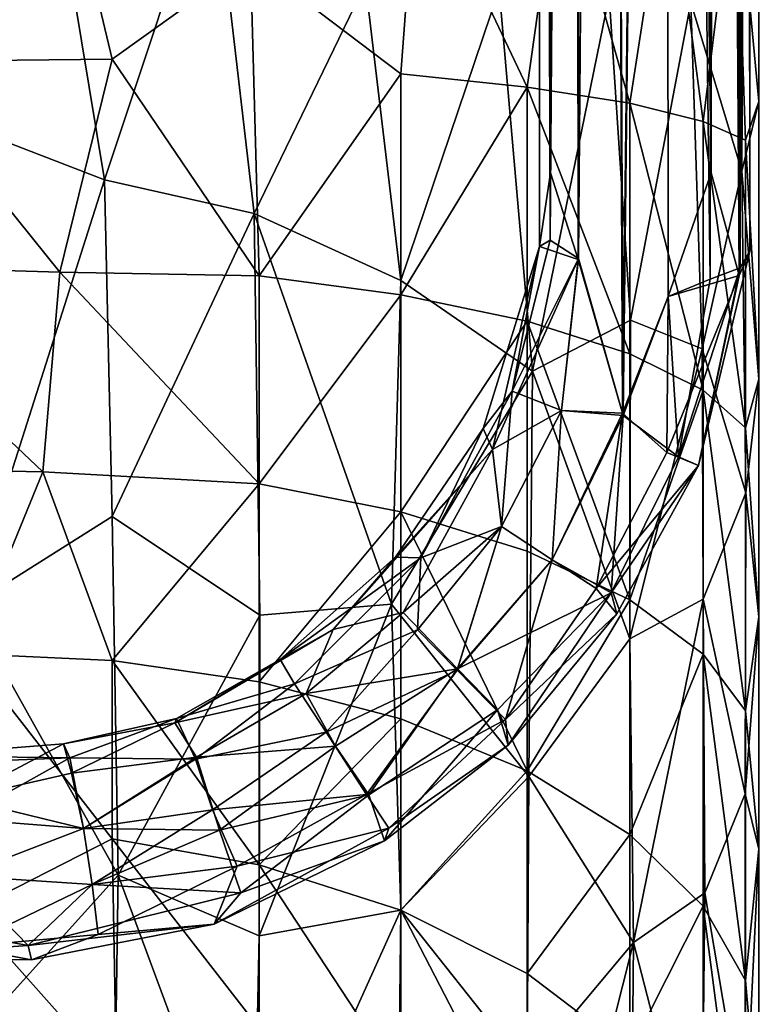
# Model space of a CAD drawing. Units: inches. Extents: x -0.91 to 0.9, y -2.85 to 2.94.
# Drawn here: x 0.04 to 0.59, y -1.64 to -0.91 of the extents above; entities that cross this region are included whole.
import ezdxf

# ---------------------------------------------------------------- set-up
doc = ezdxf.new("R2010")
doc.units = ezdxf.units.IN
doc.layers.get('0').update_dxf_attribs({"true_color": 0xc2ced6})

msp = doc.modelspace()

# ---------------------------------------------------------------- linework, layer by layer
for points in [[(0.59107, 1.62338), (0.58985, -0.96652), (0.57269, -0.78245), (0.59107, 1.62338)], [(0.59107, 1.62338), (0.57822, 1.60636), (0.57738, -1.01872), (0.59107, 1.62338)], [(0.57738, -1.01872), (0.58985, -0.96652), (0.59107, 1.62338), (0.57738, -1.01872)], [(0.57738, -1.01872), (0.57822, 1.60636), (0.53907, -0.89249), (0.57738, -1.01872)], [(0.55771, 1.57753), (0.57523, -1.09653), (0.5825, 1.6107), (0.55771, 1.57753)], [(0.57599, -1.09089), (0.55772, 1.57765), (0.58071, 1.60826), (0.57599, -1.09089)], [(0.57523, -1.09653), (0.58336, -1.07835), (0.5825, 1.6107), (0.57523, -1.09653)], [(0.57599, -1.09089), (0.58071, 1.60826), (0.58336, -1.07835), (0.57599, -1.09089)], [(0.5825, 1.6107), (0.58336, -1.07835), (0.58071, 1.60826), (0.5825, 1.6107)], [(0.55771, 1.57753), (0.52001, 1.53382), (0.55439, -1.0198), (0.55771, 1.57753)], [(0.52007, 1.53363), (0.55772, 1.57765), (0.55354, -1.09941), (0.52007, 1.53363)], [(0.57599, -1.09089), (0.55354, -1.09941), (0.55772, 1.57765), (0.57599, -1.09089)], [(0.55771, 1.57753), (0.55439, -1.0198), (0.57523, -1.09653), (0.55771, 1.57753)], [(0.48819, -1.19931), (0.52001, 1.53382), (0.47621, 1.49128), (0.48819, -1.19931)], [(0.48849, -1.20116), (0.47621, 1.49128), (0.52007, 1.53363), (0.48849, -1.20116)], [(0.52212, -1.1123), (0.52001, 1.53382), (0.48819, -1.19931), (0.52212, -1.1123)], [(0.48849, -1.20116), (0.52007, 1.53363), (0.52212, -1.1123), (0.48849, -1.20116)], [(0.52212, -1.1123), (0.55439, -1.0198), (0.52001, 1.53382), (0.52212, -1.1123)], [(0.52212, -1.1123), (0.52007, 1.53363), (0.55354, -1.09941), (0.52212, -1.1123)], [(0.45501, -1.08467), (0.45214, 1.4704), (0.47621, 1.49128), (0.45501, -1.08467)], [(0.45516, -1.08393), (0.47621, 1.49128), (0.45214, 1.47047), (0.45516, -1.08393)], [(0.45501, -1.08467), (0.47621, 1.49128), (0.48849, -1.20116), (0.45501, -1.08467)], [(0.45516, -1.08393), (0.48819, -1.19931), (0.47621, 1.49128), (0.45516, -1.08393)], [(0.43397, -1.07011), (0.45214, 1.47047), (0.42635, 1.45017), (0.43397, -1.07011)], [(0.43436, -1.0198), (0.42635, 1.45017), (0.45214, 1.4704), (0.43436, -1.0198)], [(0.43397, -1.07011), (0.45516, -1.08393), (0.45214, 1.47047), (0.43397, -1.07011)], [(0.45501, -1.08467), (0.43436, -1.0198), (0.45214, 1.4704), (0.45501, -1.08467)], [(0.43436, -1.0198), (0.42603, -1.07478), (0.42635, 1.45017), (0.43436, -1.0198)], [(0.43397, -1.07011), (0.42635, 1.45017), (0.42603, -1.07478), (0.43397, -1.07011)], [(0.06103, -0.78245), (-0.06226, -0.9621), (0.10109, -1.02499), (0.06103, -0.78245)], [(0.07048, -0.78245), (0.10676, -0.93489), (-0.05898, -0.93666), (0.07048, -0.78245)], [(0.18179, -0.78245), (0.06103, -0.78245), (0.10109, -1.02499), (0.18179, -0.78245)], [(0.07048, -0.78245), (0.21004, -0.86081), (0.10676, -0.93489), (0.07048, -0.78245)], [(0.18179, -0.78245), (0.10109, -1.02499), (0.21278, -1.05035), (0.18179, -0.78245)], [(0.2962, -0.87835), (0.18179, -0.78245), (0.21278, -1.05035), (0.2962, -0.87835)], [(0.21004, -0.86081), (0.33477, -0.78245), (0.32245, -0.94594), (0.21004, -0.86081)], [(0.41688, -0.95576), (0.32245, -0.94594), (0.33477, -0.78245), (0.41688, -0.95576)], [(0.33477, -0.78245), (0.44133, -0.78245), (0.41688, -0.95576), (0.33477, -0.78245)], [(0.49359, -0.96785), (0.41688, -0.95576), (0.44133, -0.78245), (0.49359, -0.96785)], [(0.44133, -0.78245), (0.52221, -0.78245), (0.49359, -0.96785), (0.44133, -0.78245)], [(0.52221, -0.78245), (0.54839, -0.98139), (0.49359, -0.96785), (0.52221, -0.78245)], [(0.52221, -0.78245), (0.57269, -0.78245), (0.54839, -0.98139), (0.52221, -0.78245)], [(0.57269, -0.78245), (0.57999, -0.99546), (0.54839, -0.98139), (0.57269, -0.78245)], [(0.57999, -0.99546), (0.57269, -0.78245), (0.58985, -0.96652), (0.57999, -0.99546)], [(0.21668, -1.0969), (0.10676, -0.93489), (0.21004, -0.86081), (0.21668, -1.0969)], [(0.21668, -1.0969), (0.21004, -0.86081), (0.32245, -0.94594), (0.21668, -1.0969)], [(0.32245, -1.10022), (0.2962, -0.87835), (0.21278, -1.05035), (0.32245, -1.10022)], [(0.32245, -1.10022), (0.39599, -0.8827), (0.2962, -0.87835), (0.32245, -1.10022)], [(0.32245, -1.10022), (0.4209, -1.16802), (0.39599, -0.8827), (0.32245, -1.10022)], [(0.4209, -1.16802), (0.47823, -0.88766), (0.39599, -0.8827), (0.4209, -1.16802)], [(0.4209, -1.16802), (0.49405, -1.12986), (0.47823, -0.88766), (0.4209, -1.16802)], [(0.49405, -1.12986), (0.53907, -0.89249), (0.47823, -0.88766), (0.49405, -1.12986)], [(0.49405, -1.12986), (0.54753, -1.15126), (0.53907, -0.89249), (0.49405, -1.12986)], [(0.54753, -1.15126), (0.57738, -1.01872), (0.53907, -0.89249), (0.54753, -1.15126)], [(0.06771, -1.09405), (-0.10816, -1.08877), (-0.05898, -0.93666), (0.06771, -1.09405)], [(0.06771, -1.09405), (-0.05898, -0.93666), (0.10676, -0.93489), (0.06771, -1.09405)], [(0.21668, -1.0969), (0.06771, -1.09405), (0.10676, -0.93489), (0.21668, -1.0969)], [(0.32245, -1.11099), (0.21668, -1.0969), (0.32245, -0.94594), (0.32245, -1.11099)], [(0.32245, -1.11099), (0.32245, -0.94594), (0.41688, -0.95576), (0.32245, -1.11099)], [(0.41688, -0.95576), (0.41688, -1.13072), (0.32245, -1.11099), (0.41688, -0.95576)], [(0.41688, -0.95576), (0.49359, -0.96785), (0.49359, -1.155), (0.41688, -0.95576)], [(0.49359, -1.155), (0.41688, -1.13072), (0.41688, -0.95576), (0.49359, -1.155)], [(-0.0007, -1.34441), (0.10109, -1.02499), (-0.06226, -0.9621), (-0.0007, -1.34441)], [(0.49359, -0.96785), (0.54839, -0.98139), (0.54839, -1.18221), (0.49359, -0.96785)], [(0.54839, -1.18221), (0.49359, -1.155), (0.49359, -0.96785), (0.54839, -1.18221)], [(0.58985, -1.17412), (0.58985, -0.96652), (0.57738, -1.01872), (0.58985, -1.17412)], [(0.58985, -0.96652), (0.58985, -1.17412), (0.57999, -0.99546), (0.58985, -0.96652)], [(0.54839, -0.98139), (0.57999, -0.99546), (0.57999, -1.21048), (0.54839, -0.98139)], [(0.57999, -1.21048), (0.54839, -1.18221), (0.54839, -0.98139), (0.57999, -1.21048)], [(0.57999, -1.21048), (0.57999, -0.99546), (0.58985, -1.17412), (0.57999, -1.21048)], [(0.43436, -1.0198), (0.45501, -1.08467), (0.42603, -1.07478), (0.43436, -1.0198)], [(0.52212, -1.1123), (0.57523, -1.09653), (0.55439, -1.0198), (0.52212, -1.1123)], [(0.54753, -1.15126), (0.58025, -1.25885), (0.57738, -1.01872), (0.54753, -1.15126)], [(0.58985, -1.17412), (0.57738, -1.01872), (0.58025, -1.25885), (0.58985, -1.17412)], [(-0.0007, -1.34441), (0.10676, -1.27651), (0.10109, -1.02499), (-0.0007, -1.34441)], [(0.10676, -1.27651), (0.21278, -1.05035), (0.10109, -1.02499), (0.10676, -1.27651)], [(0.10676, -1.27651), (0.21724, -1.35044), (0.21278, -1.05035), (0.10676, -1.27651)], [(0.31549, -1.34218), (0.32245, -1.10022), (0.21278, -1.05035), (0.31549, -1.34218)], [(0.21278, -1.05035), (0.21724, -1.35044), (0.31549, -1.34218), (0.21278, -1.05035)], [(0.45516, -1.08393), (0.43397, -1.07011), (0.40578, -1.18304), (0.45516, -1.08393)], [(0.42603, -1.07478), (0.40578, -1.18304), (0.43397, -1.07011), (0.42603, -1.07478)], [(0.38395, -1.21097), (0.42603, -1.07478), (0.39101, -1.22647), (0.38395, -1.21097)], [(0.42603, -1.07478), (0.38395, -1.21097), (0.40578, -1.18304), (0.42603, -1.07478)], [(0.42603, -1.07478), (0.45501, -1.08467), (0.39101, -1.22647), (0.42603, -1.07478)], [(0.58336, -1.07835), (0.54499, -1.2385), (0.57599, -1.09089), (0.58336, -1.07835)], [(0.57523, -1.09653), (0.54499, -1.2385), (0.58336, -1.07835), (0.57523, -1.09653)], [(-0.10816, -1.08877), (0.06771, -1.09405), (0.05488, -1.24327), (-0.10816, -1.08877)], [(0.05488, -1.24327), (-0.10816, -1.23997), (-0.10816, -1.08877), (0.05488, -1.24327)], [(0.45501, -1.08467), (0.44242, -1.19752), (0.39101, -1.22647), (0.45501, -1.08467)], [(0.45516, -1.08393), (0.40578, -1.18304), (0.44242, -1.19752), (0.45516, -1.08393)], [(0.48819, -1.19931), (0.45516, -1.08393), (0.44242, -1.19752), (0.48819, -1.19931)], [(0.45501, -1.08467), (0.48849, -1.20116), (0.44242, -1.19752), (0.45501, -1.08467)], [(0.21668, -1.25211), (0.05488, -1.24327), (0.06771, -1.09405), (0.21668, -1.25211)], [(0.06771, -1.09405), (0.21668, -1.0969), (0.21668, -1.25211), (0.06771, -1.09405)], [(0.57599, -1.09089), (0.52995, -1.23199), (0.55354, -1.09941), (0.57599, -1.09089)], [(0.52995, -1.23199), (0.57599, -1.09089), (0.54499, -1.2385), (0.52995, -1.23199)], [(0.21668, -1.25211), (0.21668, -1.0969), (0.32245, -1.11099), (0.21668, -1.25211)], [(0.31549, -1.34218), (0.4209, -1.16802), (0.32245, -1.10022), (0.31549, -1.34218)], [(0.57523, -1.09653), (0.52212, -1.1123), (0.52113, -1.22869), (0.57523, -1.09653)], [(0.57523, -1.09653), (0.52113, -1.22869), (0.54499, -1.2385), (0.57523, -1.09653)], [(0.52212, -1.1123), (0.55354, -1.09941), (0.52995, -1.23199), (0.52212, -1.1123)], [(0.32245, -1.11099), (0.32245, -1.27316), (0.21668, -1.25211), (0.32245, -1.11099)], [(0.32245, -1.27316), (0.32245, -1.11099), (0.41688, -1.13072), (0.32245, -1.27316)], [(0.52212, -1.1123), (0.48819, -1.19931), (0.52113, -1.22869), (0.52212, -1.1123)], [(0.52212, -1.1123), (0.52995, -1.23199), (0.48849, -1.20116), (0.52212, -1.1123)], [(0.41688, -1.13072), (0.41688, -1.30263), (0.32245, -1.27316), (0.41688, -1.13072)], [(0.41688, -1.13072), (0.49359, -1.155), (0.49359, -1.3389), (0.41688, -1.13072)], [(0.49359, -1.3389), (0.41688, -1.30263), (0.41688, -1.13072), (0.49359, -1.3389)], [(0.49359, -1.36806), (0.49405, -1.12986), (0.4209, -1.16802), (0.49359, -1.36806)], [(0.49359, -1.36806), (0.54753, -1.15126), (0.49405, -1.12986), (0.49359, -1.36806)], [(0.49359, -1.36806), (0.54839, -1.33849), (0.54753, -1.15126), (0.49359, -1.36806)], [(0.54839, -1.33849), (0.58025, -1.25885), (0.54753, -1.15126), (0.54839, -1.33849)], [(0.49359, -1.3389), (0.49359, -1.155), (0.54839, -1.18221), (0.49359, -1.3389)], [(0.31549, -1.34218), (0.41805, -1.47092), (0.4209, -1.16802), (0.31549, -1.34218)], [(0.41805, -1.47092), (0.49359, -1.36806), (0.4209, -1.16802), (0.41805, -1.47092)], [(0.58985, -1.17412), (0.58985, -1.35148), (0.57999, -1.21048), (0.58985, -1.17412)], [(0.58025, -1.25885), (0.58985, -1.35148), (0.58985, -1.17412), (0.58025, -1.25885)], [(0.40578, -1.18304), (0.33752, -1.30748), (0.39761, -1.28401), (0.40578, -1.18304)], [(0.38395, -1.21097), (0.33752, -1.30748), (0.40578, -1.18304), (0.38395, -1.21097)], [(0.40578, -1.18304), (0.39761, -1.28401), (0.44242, -1.19752), (0.40578, -1.18304)], [(0.54839, -1.18221), (0.54839, -1.37954), (0.49359, -1.3389), (0.54839, -1.18221)], [(0.54839, -1.18221), (0.57999, -1.21048), (0.57999, -1.42177), (0.54839, -1.18221)], [(0.57999, -1.42177), (0.54839, -1.37954), (0.54839, -1.18221), (0.57999, -1.42177)], [(0.39761, -1.28401), (0.39101, -1.22647), (0.44242, -1.19752), (0.39761, -1.28401)], [(0.4356, -1.30903), (0.39761, -1.28401), (0.44242, -1.19752), (0.4356, -1.30903)], [(0.44242, -1.19752), (0.39761, -1.28401), (0.4356, -1.30903), (0.44242, -1.19752)], [(0.4356, -1.30903), (0.44242, -1.19752), (0.48849, -1.20116), (0.4356, -1.30903)], [(0.44242, -1.19752), (0.4356, -1.30903), (0.48819, -1.19931), (0.44242, -1.19752)], [(0.48819, -1.19931), (0.4356, -1.30903), (0.46848, -1.33033), (0.48819, -1.19931)], [(0.47959, -1.33356), (0.4356, -1.30903), (0.48849, -1.20116), (0.47959, -1.33356)], [(0.46848, -1.33033), (0.52113, -1.22869), (0.48819, -1.19931), (0.46848, -1.33033)], [(0.48849, -1.20116), (0.52995, -1.23199), (0.47959, -1.33356), (0.48849, -1.20116)], [(0.31839, -1.30712), (0.33752, -1.30748), (0.38395, -1.21097), (0.31839, -1.30712)], [(0.39101, -1.22647), (0.31839, -1.30712), (0.38395, -1.21097), (0.39101, -1.22647)], [(0.57999, -1.21048), (0.58985, -1.35148), (0.57999, -1.42177), (0.57999, -1.21048)], [(0.39101, -1.22647), (0.27184, -1.36115), (0.31839, -1.30712), (0.39101, -1.22647)], [(0.39101, -1.22647), (0.32411, -1.34823), (0.27184, -1.36115), (0.39101, -1.22647)], [(0.39101, -1.22647), (0.39761, -1.28401), (0.32411, -1.34823), (0.39101, -1.22647)], [(0.54499, -1.2385), (0.52113, -1.22869), (0.46848, -1.33033), (0.54499, -1.2385)], [(0.47959, -1.33356), (0.52995, -1.23199), (0.54499, -1.2385), (0.47959, -1.33356)], [(-0.10816, -1.23997), (0.05488, -1.24327), (-0.0007, -1.37923), (-0.10816, -1.23997)], [(0.10676, -1.38421), (-0.0007, -1.37923), (0.05488, -1.24327), (0.10676, -1.38421)], [(0.10676, -1.38421), (0.05488, -1.24327), (0.21668, -1.25211), (0.10676, -1.38421)], [(0.46848, -1.33033), (0.48378, -1.34933), (0.54499, -1.2385), (0.46848, -1.33033)], [(0.47959, -1.33356), (0.54499, -1.2385), (0.48378, -1.34933), (0.47959, -1.33356)], [(0.21668, -1.25211), (0.21668, -1.40018), (0.10676, -1.38421), (0.21668, -1.25211)], [(0.21668, -1.40018), (0.21668, -1.25211), (0.32245, -1.27316), (0.21668, -1.40018)], [(0.57968, -1.48375), (0.58025, -1.25885), (0.54839, -1.33849), (0.57968, -1.48375)], [(0.58025, -1.25885), (0.57968, -1.48375), (0.58985, -1.35148), (0.58025, -1.25885)], [(-0.0007, -1.34441), (0.11131, -1.54453), (0.10676, -1.27651), (-0.0007, -1.34441)], [(0.11131, -1.54453), (0.21724, -1.35044), (0.10676, -1.27651), (0.11131, -1.54453)], [(0.32245, -1.27316), (0.32245, -1.42787), (0.21668, -1.40018), (0.32245, -1.27316)], [(0.32245, -1.27316), (0.41688, -1.30263), (0.41688, -1.46663), (0.32245, -1.27316)], [(0.41688, -1.46663), (0.32245, -1.42787), (0.32245, -1.27316), (0.41688, -1.46663)], [(0.39761, -1.28401), (0.36479, -1.39047), (0.32411, -1.34823), (0.39761, -1.28401)], [(0.39761, -1.28401), (0.3349, -1.36121), (0.36458, -1.39141), (0.39761, -1.28401)], [(0.33752, -1.30748), (0.3349, -1.36121), (0.39761, -1.28401), (0.33752, -1.30748)], [(0.36458, -1.39141), (0.4356, -1.30903), (0.39761, -1.28401), (0.36458, -1.39141)], [(0.39761, -1.28401), (0.4356, -1.30903), (0.36479, -1.39047), (0.39761, -1.28401)], [(0.23236, -1.38352), (0.31839, -1.30712), (0.27184, -1.36115), (0.23236, -1.38352)], [(0.31839, -1.30712), (0.23236, -1.38352), (0.33752, -1.30748), (0.31839, -1.30712)], [(0.33752, -1.30748), (0.23236, -1.38352), (0.24309, -1.40158), (0.33752, -1.30748)], [(0.33752, -1.30748), (0.24309, -1.40158), (0.3349, -1.36121), (0.33752, -1.30748)], [(0.4356, -1.30903), (0.36458, -1.39141), (0.40063, -1.42826), (0.4356, -1.30903)], [(0.36479, -1.39047), (0.4356, -1.30903), (0.47959, -1.33356), (0.36479, -1.39047)], [(0.40063, -1.42826), (0.46848, -1.33033), (0.4356, -1.30903), (0.40063, -1.42826)], [(0.41688, -1.46663), (0.41688, -1.30263), (0.49359, -1.3389), (0.41688, -1.46663)], [(0.46848, -1.33033), (0.40063, -1.42826), (0.48378, -1.34933), (0.46848, -1.33033)], [(0.47959, -1.33356), (0.39477, -1.42107), (0.36479, -1.39047), (0.47959, -1.33356)], [(0.40268, -1.44757), (0.39477, -1.42107), (0.47959, -1.33356), (0.40268, -1.44757)], [(0.40268, -1.44757), (0.47959, -1.33356), (0.48378, -1.34933), (0.40268, -1.44757)], [(0.54839, -1.33849), (0.49359, -1.36806), (0.49629, -1.59501), (0.54839, -1.33849)], [(0.49629, -1.59501), (0.54972, -1.55771), (0.54839, -1.33849), (0.49629, -1.59501)], [(0.54972, -1.55771), (0.57968, -1.48375), (0.54839, -1.33849), (0.54972, -1.55771)], [(-0.0007, -1.66855), (0.11131, -1.54453), (-0.0007, -1.34441), (-0.0007, -1.66855)], [(0.31549, -1.34218), (0.21724, -1.35044), (0.21668, -1.58987), (0.31549, -1.34218)], [(0.21668, -1.58987), (0.32245, -1.57081), (0.31549, -1.34218), (0.21668, -1.58987)], [(0.32245, -1.57081), (0.41805, -1.47092), (0.31549, -1.34218), (0.32245, -1.57081)], [(0.49359, -1.3389), (0.49359, -1.51434), (0.41688, -1.46663), (0.49359, -1.3389)], [(0.49359, -1.51434), (0.49359, -1.3389), (0.54839, -1.37954), (0.49359, -1.51434)], [(0.21668, -1.58987), (0.21724, -1.35044), (0.11131, -1.54453), (0.21668, -1.58987)], [(0.25165, -1.40895), (0.32411, -1.34823), (0.36479, -1.39047), (0.25165, -1.40895)], [(0.32411, -1.34823), (0.25165, -1.40895), (0.27184, -1.36115), (0.32411, -1.34823)], [(0.40063, -1.42826), (0.40268, -1.44757), (0.48378, -1.34933), (0.40063, -1.42826)], [(0.58985, -1.5252), (0.58985, -1.35148), (0.57968, -1.48375), (0.58985, -1.5252)], [(0.57999, -1.42177), (0.58985, -1.35148), (0.58985, -1.5252), (0.57999, -1.42177)], [(0.27184, -1.36115), (0.25165, -1.40895), (0.15351, -1.43077), (0.27184, -1.36115)], [(0.27184, -1.36115), (0.15351, -1.43077), (0.23236, -1.38352), (0.27184, -1.36115)], [(0.24309, -1.40158), (0.26663, -1.43769), (0.3349, -1.36121), (0.24309, -1.40158)], [(0.26663, -1.43769), (0.36458, -1.39141), (0.3349, -1.36121), (0.26663, -1.43769)], [(0.41805, -1.47092), (0.49629, -1.59501), (0.49359, -1.36806), (0.41805, -1.47092)], [(0.10676, -1.51744), (-0.0007, -1.57229), (-0.0007, -1.37923), (0.10676, -1.51744)], [(0.10676, -1.51744), (-0.0007, -1.37923), (0.10676, -1.38421), (0.10676, -1.51744)], [(0.54839, -1.37954), (0.54839, -1.56779), (0.49359, -1.51434), (0.54839, -1.37954)], [(0.54839, -1.37954), (0.57999, -1.42177), (0.57999, -1.62333), (0.54839, -1.37954)], [(0.57999, -1.62333), (0.54839, -1.56779), (0.54839, -1.37954), (0.57999, -1.62333)], [(0.10676, -1.38421), (0.21668, -1.40018), (0.21668, -1.53695), (0.10676, -1.38421)], [(0.21668, -1.53695), (0.10676, -1.51744), (0.10676, -1.38421), (0.21668, -1.53695)], [(0.23236, -1.38352), (0.15351, -1.43077), (0.15494, -1.4276), (0.23236, -1.38352)], [(0.24309, -1.40158), (0.23236, -1.38352), (0.15494, -1.4276), (0.24309, -1.40158)], [(0.36479, -1.39047), (0.27356, -1.44818), (0.25165, -1.40895), (0.36479, -1.39047)], [(0.36458, -1.39141), (0.26663, -1.43769), (0.29675, -1.48442), (0.36458, -1.39141)], [(0.36479, -1.39047), (0.29855, -1.48454), (0.27356, -1.44818), (0.36479, -1.39047)], [(0.40063, -1.42826), (0.36458, -1.39141), (0.29675, -1.48442), (0.40063, -1.42826)], [(0.36479, -1.39047), (0.39477, -1.42107), (0.29855, -1.48454), (0.36479, -1.39047)], [(0.24309, -1.40158), (0.15494, -1.4276), (0.16907, -1.45792), (0.24309, -1.40158)], [(0.26663, -1.43769), (0.24309, -1.40158), (0.16907, -1.45792), (0.26663, -1.43769)], [(0.21668, -1.53695), (0.21668, -1.40018), (0.32245, -1.42787), (0.21668, -1.53695)], [(0.25165, -1.40895), (0.16987, -1.45649), (0.15351, -1.43077), (0.25165, -1.40895)], [(0.25165, -1.40895), (0.27356, -1.44818), (0.16987, -1.45649), (0.25165, -1.40895)], [(0.31029, -1.51884), (0.29855, -1.48454), (0.39477, -1.42107), (0.31029, -1.51884)], [(0.39477, -1.42107), (0.40268, -1.44757), (0.31029, -1.51884), (0.39477, -1.42107)], [(0.57999, -1.62333), (0.57999, -1.42177), (0.58985, -1.5252), (0.57999, -1.62333)], [(0.07055, -1.44636), (0.07528, -1.45701), (0.15494, -1.4276), (0.07055, -1.44636)], [(0.07055, -1.44636), (0.15494, -1.4276), (0.15351, -1.43077), (0.07055, -1.44636)], [(0.07649, -1.46832), (0.07055, -1.44636), (0.15351, -1.43077), (0.07649, -1.46832)], [(0.16907, -1.45792), (0.15494, -1.4276), (0.07528, -1.45701), (0.16907, -1.45792)], [(0.07649, -1.46832), (0.15351, -1.43077), (0.16987, -1.45649), (0.07649, -1.46832)], [(0.32245, -1.42787), (0.32245, -1.57076), (0.21668, -1.53695), (0.32245, -1.42787)], [(0.40063, -1.42826), (0.29675, -1.48442), (0.31362, -1.50946), (0.40063, -1.42826)], [(0.31362, -1.50946), (0.40268, -1.44757), (0.40063, -1.42826), (0.31362, -1.50946)], [(0.32245, -1.57076), (0.32245, -1.42787), (0.41688, -1.46663), (0.32245, -1.57076)], [(0.16907, -1.45792), (0.18188, -1.49567), (0.26663, -1.43769), (0.16907, -1.45792)], [(0.29675, -1.48442), (0.26663, -1.43769), (0.18188, -1.49567), (0.29675, -1.48442)], [(0.07528, -1.45701), (0.07055, -1.44636), (-0.04338, -1.4554), (0.07528, -1.45701)], [(-0.00681, -1.48739), (-0.04338, -1.4554), (0.07055, -1.44636), (-0.00681, -1.48739)], [(0.07649, -1.46832), (-0.00681, -1.48739), (0.07055, -1.44636), (0.07649, -1.46832)], [(0.27356, -1.44818), (0.18698, -1.51091), (0.16987, -1.45649), (0.27356, -1.44818)], [(0.27356, -1.44818), (0.29855, -1.48454), (0.18698, -1.51091), (0.27356, -1.44818)], [(0.31362, -1.50946), (0.31029, -1.51884), (0.40268, -1.44757), (0.31362, -1.50946)], [(-0.04338, -1.4554), (-0.0464, -1.46175), (0.07528, -1.45701), (-0.04338, -1.4554)], [(0.16987, -1.45649), (0.08536, -1.50964), (0.07649, -1.46832), (0.16987, -1.45649)], [(0.16987, -1.45649), (0.18698, -1.51091), (0.08536, -1.50964), (0.16987, -1.45649)], [(0.07528, -1.45701), (-0.0464, -1.46175), (-0.00651, -1.50263), (0.07528, -1.45701)], [(0.08536, -1.50964), (0.07528, -1.45701), (-0.00651, -1.50263), (0.08536, -1.50964)], [(0.16907, -1.45792), (0.07528, -1.45701), (0.08536, -1.50964), (0.16907, -1.45792)], [(0.18188, -1.49567), (0.16907, -1.45792), (0.08536, -1.50964), (0.18188, -1.49567)], [(0.07649, -1.46832), (0.08536, -1.50964), (-0.00681, -1.48739), (0.07649, -1.46832)], [(0.41688, -1.46663), (0.41688, -1.6181), (0.32245, -1.57076), (0.41688, -1.46663)], [(0.41688, -1.68972), (0.41805, -1.47092), (0.32245, -1.57081), (0.41688, -1.68972)], [(0.41688, -1.6181), (0.41688, -1.46663), (0.49359, -1.51434), (0.41688, -1.6181)], [(0.41688, -1.68972), (0.49629, -1.59501), (0.41805, -1.47092), (0.41688, -1.68972)], [(0.18188, -1.49567), (0.20031, -1.53793), (0.29675, -1.48442), (0.18188, -1.49567)], [(0.29855, -1.48454), (0.20295, -1.55786), (0.18698, -1.51091), (0.29855, -1.48454)], [(0.20031, -1.53793), (0.31362, -1.50946), (0.29675, -1.48442), (0.20031, -1.53793)], [(0.29855, -1.48454), (0.31029, -1.51884), (0.20295, -1.55786), (0.29855, -1.48454)], [(0.57976, -1.73636), (0.57968, -1.48375), (0.54972, -1.55771), (0.57976, -1.73636)], [(0.58985, -1.5252), (0.57968, -1.48375), (0.57976, -1.73636), (0.58985, -1.5252)], [(0.08536, -1.50964), (-0.00676, -1.54518), (-0.00681, -1.48739), (0.08536, -1.50964)], [(0.18188, -1.49567), (0.08536, -1.50964), (0.09189, -1.55156), (0.18188, -1.49567)], [(0.20031, -1.53793), (0.18188, -1.49567), (0.09189, -1.55156), (0.20031, -1.53793)], [(0.08536, -1.50964), (-0.00651, -1.50263), (-0.00676, -1.54518), (0.08536, -1.50964)], [(0.08536, -1.50964), (0.09189, -1.55156), (-0.00676, -1.54518), (0.08536, -1.50964)], [(0.09189, -1.55156), (0.08536, -1.50964), (-0.00676, -1.54518), (0.09189, -1.55156)], [(0.18698, -1.51091), (0.09189, -1.55156), (0.08536, -1.50964), (0.18698, -1.51091)], [(0.09189, -1.55156), (0.18698, -1.51091), (0.20295, -1.55786), (0.09189, -1.55156)], [(0.20031, -1.53793), (0.18296, -1.58127), (0.31362, -1.50946), (0.20031, -1.53793)], [(0.18296, -1.58127), (0.31029, -1.51884), (0.31362, -1.50946), (0.18296, -1.58127)], [(0.49359, -1.51434), (0.49359, -1.67638), (0.41688, -1.6181), (0.49359, -1.51434)], [(0.49359, -1.67638), (0.49359, -1.51434), (0.54839, -1.56779), (0.49359, -1.67638)], [(0.1101, -1.69649), (-0.0007, -1.57229), (0.10676, -1.51744), (0.1101, -1.69649)], [(0.21668, -1.65885), (0.1101, -1.69649), (0.10676, -1.51744), (0.21668, -1.65885)], [(0.21668, -1.65885), (0.10676, -1.51744), (0.21668, -1.53695), (0.21668, -1.65885)], [(0.31029, -1.51884), (0.18296, -1.58127), (0.20295, -1.55786), (0.31029, -1.51884)], [(0.58985, -1.5252), (0.57976, -1.73636), (0.58985, -1.7374), (0.58985, -1.5252)], [(0.57999, -1.62333), (0.58985, -1.5252), (0.58985, -1.7374), (0.57999, -1.62333)], [(0.21668, -1.53695), (0.32245, -1.57076), (0.32245, -1.69813), (0.21668, -1.53695)], [(0.32245, -1.69813), (0.21668, -1.65885), (0.21668, -1.53695), (0.32245, -1.69813)], [(-0.0007, -1.66855), (0.10703, -1.83385), (0.11131, -1.54453), (-0.0007, -1.66855)], [(0.20031, -1.53793), (0.09189, -1.55156), (0.09626, -1.58883), (0.20031, -1.53793)], [(0.18296, -1.58127), (0.20031, -1.53793), (0.09626, -1.58883), (0.18296, -1.58127)], [(0.11131, -1.54453), (0.10703, -1.83385), (0.2119, -1.81604), (0.11131, -1.54453)], [(0.2119, -1.81604), (0.21668, -1.58987), (0.11131, -1.54453), (0.2119, -1.81604)], [(0.04395, -1.59706), (-0.11022, -1.56889), (-0.00676, -1.54518), (0.04395, -1.59706)], [(0.09189, -1.55156), (0.04395, -1.59706), (-0.00676, -1.54518), (0.09189, -1.55156)], [(0.09189, -1.55156), (-0.00676, -1.54518), (-0.00513, -1.59816), (0.09189, -1.55156)], [(0.09626, -1.58883), (0.09189, -1.55156), (-0.00513, -1.59816), (0.09626, -1.58883)], [(0.04395, -1.59706), (0.09189, -1.55156), (0.20295, -1.55786), (0.04395, -1.59706)], [(0.04395, -1.59706), (0.20295, -1.55786), (0.18296, -1.58127), (0.04395, -1.59706)], [(0.54722, -1.79188), (0.54972, -1.55771), (0.49629, -1.59501), (0.54722, -1.79188)], [(0.54722, -1.79188), (0.57976, -1.73636), (0.54972, -1.55771), (0.54722, -1.79188)], [(0.04395, -1.59706), (-0.08819, -1.606), (-0.11022, -1.56889), (0.04395, -1.59706)], [(-0.0007, -1.72999), (-0.0007, -1.57229), (0.1101, -1.69649), (-0.0007, -1.72999)], [(0.32245, -1.57081), (0.21668, -1.58987), (0.2119, -1.81604), (0.32245, -1.57081)], [(0.2119, -1.81604), (0.31982, -1.81382), (0.32245, -1.57081), (0.2119, -1.81604)], [(0.31982, -1.81382), (0.41688, -1.68972), (0.32245, -1.57081), (0.31982, -1.81382)], [(0.32245, -1.57076), (0.41688, -1.6181), (0.41688, -1.75312), (0.32245, -1.57076)], [(0.41688, -1.75312), (0.32245, -1.69813), (0.32245, -1.57076), (0.41688, -1.75312)], [(0.54839, -1.56779), (0.54839, -1.74166), (0.49359, -1.67638), (0.54839, -1.56779)], [(0.54839, -1.56779), (0.57999, -1.62333), (0.57999, -1.80949), (0.54839, -1.56779)], [(0.57999, -1.80949), (0.54839, -1.74166), (0.54839, -1.56779), (0.57999, -1.80949)], [(0.04395, -1.59706), (0.18296, -1.58127), (0.04655, -1.60796), (0.04395, -1.59706)], [(0.04655, -1.60796), (0.18296, -1.58127), (0.09626, -1.58883), (0.04655, -1.60796)], [(0.04655, -1.60796), (0.09626, -1.58883), (-0.00513, -1.59816), (0.04655, -1.60796)], [(0.49629, -1.59501), (0.41688, -1.68972), (0.42154, -1.89154), (0.49629, -1.59501)], [(0.42154, -1.89154), (0.49389, -1.85905), (0.49629, -1.59501), (0.42154, -1.89154)], [(0.49389, -1.85905), (0.54722, -1.79188), (0.49629, -1.59501), (0.49389, -1.85905)], [(0.04395, -1.59706), (0.04655, -1.60796), (-0.08819, -1.606), (0.04395, -1.59706)], [(0.04655, -1.60796), (-0.00513, -1.59816), (-0.08819, -1.606), (0.04655, -1.60796)], [(0.41688, -1.75312), (0.41688, -1.6181), (0.49359, -1.67638), (0.41688, -1.75312)], [(0.57999, -1.80949), (0.57999, -1.62333), (0.58985, -1.7374), (0.57999, -1.80949)]]:
    msp.add_lwpolyline(points)

doc.saveas('drawing.dxf')
